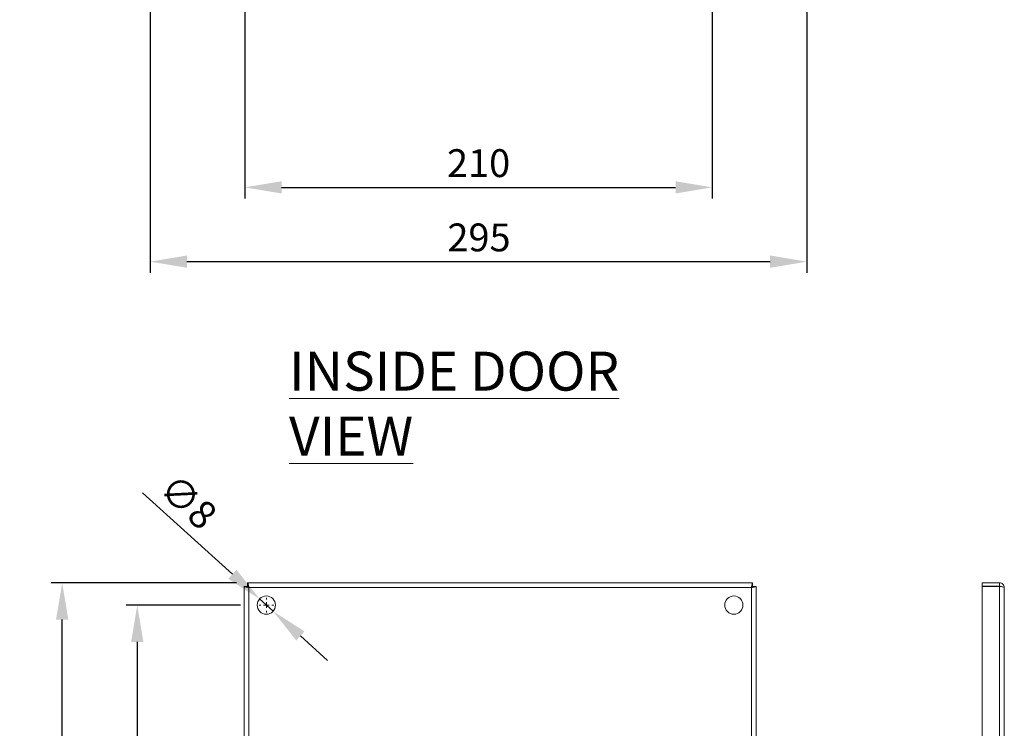
# Model space of a CAD drawing. Units: millimetres. Extents: x 49 to 2149, y 27 to 2327.
# Drawn here: x 1101 to 1543, y 611 to 929 of the extents above; entities that cross this region are included whole.
import ezdxf

# ---------------------------------------------------------------- set-up
doc = ezdxf.new("R2010")
doc.units = ezdxf.units.MM
doc.header["$LTSCALE"] = 2
doc.header["$PDSIZE"] = -1
doc.layers.add('Dimensions', color=7, linetype='Continuous')
doc.styles.add('SLDTEXTSTYLE3', font='romans.shx', dxfattribs={"width": 0.75})
doc.styles.get("Standard").update_dxf_attribs({"font": 'romans.shx', "width": 0.8})
doc.dimstyles.new('SLDDIMSTYLE2', dxfattribs={"dimscale": 5, "dimtxt": 2.5, "dimasz": 3.302, "dimexe": 1, "dimexo": 1, "dimgap": 0.926042, "dimtad": 1, "dimdec": 0, "dimrnd": 1e-09, "dimzin": 12, "dimdsep": 46, "dimtxsty": 'Standard', "dimcen": 2, "dimadec": 0, "dimazin": 3, "dimtfac": 1, "dimtdec": 0, "dimtmove": 0, "dimatfit": 0, "dimfxl": 1, "dimfrac": 2, "dimtolj": 1, "dimtzin": 12, "dimarcsym": 0})

# ---------------------------------------------------------------- blocks, each defined once
blk = doc.blocks.new('*D10')
at = {"layer": 'Defpoints', "color": 0, "transparency": 16777216}
for p in [(1159.57, 939.38), (1454.57, 939.38), (1454.57, 820.53)]:
    blk.add_point(p, dxfattribs=at)
at = {"layer": 'Dimensions', "color": 0, "lineweight": -2, "transparency": 16777216}
for p, q in [((1159.57, 934.38), (1159.57, 815.53)), ((1454.57, 934.38), (1454.57, 815.53)), ((1176.08, 820.53), (1438.06, 820.53))]:
    blk.add_line(p, q, dxfattribs=at)
at = {"layer": 'Dimensions', "color": 0, "transparency": 16777216}
for points in [[(1176.08, 823.28), (1176.08, 817.78), (1159.57, 820.53)], [(1438.06, 823.28), (1438.06, 817.78), (1454.57, 820.53)]]:
    blk.add_solid(points, dxfattribs=at)
at = {"layer": 'Dimensions', "color": 0, "transparency": 16777216, "insert": (1307.26, 837.66), "char_height": 12.5, "attachment_point": 2}
blk.add_mtext('\\A1;295', dxfattribs=at)
blk = doc.blocks.new('*D14')
at = {"layer": 'Defpoints', "color": 0, "transparency": 16777216}
for p in [(1205.15, 666.31), (1153.74, 436.31), (1205.15, 436.31)]:
    blk.add_point(p, dxfattribs=at)
at = {"layer": 'Dimensions', "color": 0, "lineweight": -2, "transparency": 16777216}
for p, q in [((1200.15, 666.31), (1148.74, 666.31)), ((1153.74, 649.8), (1153.74, 452.82)), ((1200.15, 436.31), (1148.74, 436.31))]:
    blk.add_line(p, q, dxfattribs=at)
at = {"layer": 'Dimensions', "color": 0, "transparency": 16777216}
for points in [[(1150.99, 649.8), (1156.49, 649.8), (1153.74, 666.31)], [(1150.99, 452.82), (1156.49, 452.82), (1153.74, 436.31)]]:
    blk.add_solid(points, dxfattribs=at)
at = {"layer": 'Dimensions', "color": 0, "transparency": 16777216, "insert": (1136.61, 546.62), "char_height": 12.5, "attachment_point": 2, "rotation": 90}
blk.add_mtext('\\A1;230', dxfattribs=at)
blk = doc.blocks.new('*D15')
at = {"layer": 'Defpoints', "color": 0, "transparency": 16777216}
for p in [(1208.72, 669.06), (1214.79, 663.56)]:
    blk.add_point(p, dxfattribs=at)
at = {"layer": 'Dimensions', "color": 0, "lineweight": -2, "transparency": 16777216}
for p, q in [((1196.48, 680.15), (1156.13, 716.73)), ((1214.79, 663.56), (1208.72, 669.06)), ((1227.02, 652.47), (1239.26, 641.38))]:
    blk.add_line(p, q, dxfattribs=at)
at = {"layer": 'Dimensions', "color": 0, "transparency": 16777216}
for points in [[(1198.33, 682.19), (1194.64, 678.11), (1208.72, 669.06)], [(1228.87, 654.51), (1225.18, 650.43), (1214.79, 663.56)]]:
    blk.add_solid(points, dxfattribs=at)
at = {"layer": 'Dimensions', "color": 0, "transparency": 16777216, "insert": (1171.07, 726.31), "char_height": 12.5, "attachment_point": 1, "rotation": 317.806}
blk.add_mtext('\\A1;∅8', dxfattribs=at)
blk = doc.blocks.new('SW_CENTERMARKSYMBOL_1')
at = {"color": 0, "linetype": 'Continuous', "lineweight": 0}
for p, q in [((-0.5, 0), (-0.66, 0)), ((0, 0), (-0.25, 0)), ((0, 0.5), (0, 0.66)), ((0, 0), (0, 0.25)), ((0, 0), (0, -0.25)), ((0, 0), (0.25, 0)), ((0.5, 0), (0.66, 0)), ((0, -0.5), (0, -0.66))]:
    blk.add_line(p, q, dxfattribs=at)
blk = doc.blocks.new('*D26')
at = {"layer": 'Defpoints', "color": 0, "transparency": 16777216}
for p in [(1202.07, 985.31), (1412.07, 985.31), (1412.07, 853.89)]:
    blk.add_point(p, dxfattribs=at)
at = {"layer": 'Dimensions', "color": 0, "lineweight": -2, "transparency": 16777216}
for p, q in [((1202.07, 980.31), (1202.07, 848.89)), ((1412.07, 980.31), (1412.07, 848.89)), ((1218.58, 853.89), (1395.56, 853.89))]:
    blk.add_line(p, q, dxfattribs=at)
at = {"layer": 'Dimensions', "color": 0, "transparency": 16777216}
for points in [[(1218.58, 856.64), (1218.58, 851.14), (1202.07, 853.89)], [(1395.56, 856.64), (1395.56, 851.14), (1412.07, 853.89)]]:
    blk.add_solid(points, dxfattribs=at)
at = {"layer": 'Dimensions', "color": 0, "transparency": 16777216, "insert": (1307.07, 864.77), "char_height": 12.5, "attachment_point": 5}
blk.add_mtext('\\A1;210', dxfattribs=at)
blk = doc.blocks.new('*D28')
at = {"layer": 'Defpoints', "color": 0, "transparency": 16777216}
for p in [(1120.01, 676.31), (1203.32, 676.31), (1203.32, 426.31)]:
    blk.add_point(p, dxfattribs=at)
at = {"layer": 'Dimensions', "color": 0, "lineweight": -2, "transparency": 16777216}
for p, q in [((1198.32, 676.31), (1115.01, 676.31)), ((1120.01, 442.82), (1120.01, 659.8)), ((1198.32, 426.31), (1115.01, 426.31))]:
    blk.add_line(p, q, dxfattribs=at)
at = {"layer": 'Dimensions', "color": 0, "transparency": 16777216}
for points in [[(1117.25, 659.8), (1122.76, 659.8), (1120.01, 676.31)], [(1117.25, 442.82), (1122.76, 442.82), (1120.01, 426.31)]]:
    blk.add_solid(points, dxfattribs=at)
at = {"layer": 'Dimensions', "color": 0, "transparency": 16777216, "insert": (1109.13, 551.31), "char_height": 12.5, "attachment_point": 5, "rotation": 90}
blk.add_mtext('\\A1;250', dxfattribs=at)

msp = doc.modelspace()

# ---------------------------------------------------------------- linework, layer by layer
at = {"color": 7, "linetype": 'Continuous', "lineweight": 18}
for p, q in [((1203.25, 674.74), (1201.75, 674.74)), ((1201.75, 427.88), (1201.75, 674.74)), ((1203.32, 674.81), (1203.32, 676.31)), ((1203.32, 676.31), (1430.18, 676.31)), ((1429.65, 674.21), (1203.85, 674.21)), ((1203.85, 674.21), (1203.85, 428.41)), ((1429.65, 428.41), (1429.65, 674.21)), ((1430.18, 674.81), (1430.18, 676.31)), ((1430.25, 674.74), (1431.75, 674.74)), ((1431.75, 674.74), (1431.75, 427.88)), ((1533.25, 674.81), (1533.25, 676.31)), ((1541.15, 676.31), (1533.25, 676.31)), ((1541.15, 674.81), (1533.25, 674.81)), ((1533.25, 674.74), (1533.25, 427.88)), ((1533.25, 674.74), (1541.15, 674.74)), ((1541.15, 674.81), (1541.15, 676.31)), ((1541.15, 427.88), (1541.15, 674.74)), ((1543.25, 674.21), (1543.25, 428.41))]:
    msp.add_line(p, q, dxfattribs=at)
for centre in [(1211.75, 666.31), (1421.75, 666.31)]:
    msp.add_circle(centre, 4.1, dxfattribs=at)
for points, knots in [([(1201.75, 674.74), (1201.75, 674.7), (1201.81, 674.65), (1202.02, 674.56), (1202.17, 674.52), (1202.56, 674.43), (1202.8, 674.39), (1203.3, 674.3), (1203.58, 674.25), (1203.85, 674.21)], [0, 0, 0, 0, 0.25, 0.25, 0.5, 0.5, 0.75, 0.75, 1, 1, 1, 1]), ([(1203.25, 674.74), (1203.25, 674.65), (1203.32, 674.56), (1203.54, 674.39), (1203.7, 674.3), (1203.85, 674.21)], [0, 0, 0, 0, 0.5, 0.5, 1, 1, 1, 1]), ([(1203.85, 674.21), (1203.81, 674.49), (1203.77, 674.76), (1203.68, 675.27), (1203.63, 675.5), (1203.55, 675.89), (1203.5, 676.05), (1203.41, 676.26), (1203.37, 676.31), (1203.32, 676.31)], [0, 0, 0, 0, 0.25, 0.25, 0.5, 0.5, 0.75, 0.75, 1, 1, 1, 1]), ([(1203.85, 674.21), (1203.77, 674.37), (1203.68, 674.52), (1203.5, 674.75), (1203.41, 674.81), (1203.32, 674.81)], [0, 0, 0, 0, 0.5, 0.5, 1, 1, 1, 1]), ([(1429.65, 674.21), (1429.7, 674.49), (1429.74, 674.76), (1429.83, 675.27), (1429.87, 675.5), (1429.96, 675.89), (1430.01, 676.05), (1430.1, 676.26), (1430.14, 676.31), (1430.18, 676.31)], [0, 0, 0, 0, 0.25, 0.25, 0.5, 0.5, 0.75, 0.75, 1, 1, 1, 1]), ([(1429.65, 674.21), (1429.7, 674.29), (1429.74, 674.37), (1429.83, 674.51), (1429.87, 674.58), (1429.96, 674.69), (1430.01, 674.73), (1430.1, 674.8), (1430.14, 674.81), (1430.18, 674.81)], [0, 0, 0, 0, 0.25, 0.25, 0.5, 0.5, 0.75, 0.75, 1, 1, 1, 1]), ([(1431.75, 674.74), (1431.75, 674.7), (1431.7, 674.65), (1431.49, 674.56), (1431.33, 674.52), (1430.94, 674.43), (1430.71, 674.39), (1430.2, 674.3), (1429.93, 674.25), (1429.65, 674.21)], [0, 0, 0, 0, 0.25, 0.25, 0.5, 0.5, 0.75, 0.75, 1, 1, 1, 1]), ([(1430.25, 674.74), (1430.25, 674.7), (1430.24, 674.65), (1430.18, 674.56), (1430.13, 674.52), (1430.02, 674.43), (1429.96, 674.39), (1429.81, 674.3), (1429.73, 674.25), (1429.65, 674.21)], [0, 0, 0, 0, 0.25, 0.25, 0.5, 0.5, 0.75, 0.75, 1, 1, 1, 1]), ([(1543.25, 674.21), (1543.25, 674.49), (1543.2, 674.76), (1542.99, 675.27), (1542.83, 675.5), (1542.44, 675.89), (1542.21, 676.05), (1541.7, 676.26), (1541.43, 676.31), (1541.15, 676.31)], [0, 0, 0, 0, 0.25, 0.25, 0.5, 0.5, 0.75, 0.75, 1, 1, 1, 1]), ([(1541.51, 674.68), (1541.47, 674.71), (1541.36, 674.79), (1541.23, 674.8), (1541.15, 674.81)], [0, 0, 0, 0, 0.390685, 1, 1, 1, 1]), ([(1541.15, 674.74), (1541.43, 674.7), (1541.7, 674.65), (1542.21, 674.56), (1542.44, 674.52), (1542.83, 674.43), (1542.99, 674.39), (1543.2, 674.3), (1543.25, 674.25), (1543.25, 674.21)], [0, 0, 0, 0, 0.25, 0.25, 0.5, 0.5, 0.75, 0.75, 1, 1, 1, 1])]:
    msp.add_open_spline(points, degree=3, knots=knots, dxfattribs=at)

# ---------------------------------------------------------------- block references
at = {"color": 7, "linetype": 'Continuous', "lineweight": 0, "xscale": 5, "yscale": 5, "zscale": 5}
msp.add_blockref('SW_CENTERMARKSYMBOL_1', (1211.75, 666.31), dxfattribs=at)

# ---------------------------------------------------------------- texts
at = {"color": 7, "linetype": 'Continuous', "lineweight": 0, "insert": (1221.93, 780.1), "char_height": 17.5, "attachment_point": 1, "style": 'SLDTEXTSTYLE3'}
msp.add_mtext('{\\LINSIDE DOOR VIEW}', dxfattribs=at)

# ---------------------------------------------------------------- dimensions: what is measured, and where the dimension line sits
at = {"layer": 'Dimensions'}
dim = msp.add_linear_dim(base=(1412.07, 853.89), p1=(1202.07, 985.31), p2=(1412.07, 985.31), dimstyle='SLDDIMSTYLE2', dxfattribs=at)
dim.commit()
dim.dimension.update_dxf_attribs({"geometry": '*D26', "text_midpoint": (1307.07, 864.77)})
dim = msp.add_linear_dim(base=(1454.57, 820.53), p1=(1159.57, 939.38), p2=(1454.57, 939.38), dimstyle='SLDDIMSTYLE2', dxfattribs=at)
dim.commit()
dim.dimension.update_dxf_attribs({"geometry": '*D10', "text_midpoint": (1307.26, 820.53), "dimtype": 160})
dim = msp.add_diameter_dim_2p(p1=(1214.79, 663.56), p2=(1208.72, 669.06), dimstyle='SLDDIMSTYLE2', dxfattribs=at)
dim.commit()
dim.dimension.update_dxf_attribs({"geometry": '*D15', "text_midpoint": (1165.39, 708.35), "dimtype": 163})
dim = msp.add_linear_dim(base=(1120.01, 676.31), p1=(1203.32, 426.31), p2=(1203.32, 676.31), angle=90, dimstyle='SLDDIMSTYLE2', dxfattribs=at)
dim.commit()
dim.dimension.update_dxf_attribs({"geometry": '*D28', "text_midpoint": (1109.13, 551.31)})
dim = msp.add_linear_dim(base=(1153.74, 436.31), p1=(1205.15, 666.31), p2=(1205.15, 436.31), angle=90, dimstyle='SLDDIMSTYLE2', dxfattribs=at)
dim.commit()
dim.dimension.update_dxf_attribs({"geometry": '*D14', "text_midpoint": (1153.74, 546.62), "dimtype": 160})

doc.saveas('drawing.dxf')
